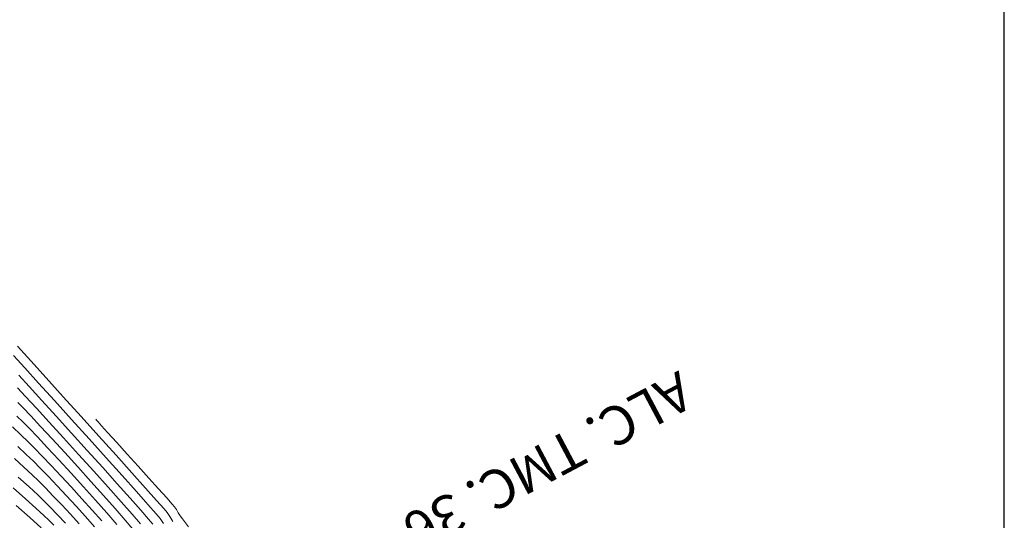
# Model space of a CAD drawing. Units: metres. Extents: x 769745 to 777694, y 8555200 to 8561404.
# Drawn here: x 772912 to 773000, y 8558526 to 8558571 of the extents above; entities that cross this region are included whole.
import ezdxf

# ---------------------------------------------------------------- set-up
doc = ezdxf.new("R2010")
doc.units = ezdxf.units.M
doc.linetypes.add('DASHEDX2', pattern=[1.5, 1, -0.5])
doc.linetypes.add('TRAZOSX2', pattern=[38.1, 25.4, -12.7])
doc.layers.add('ALCANTARILLAS', color=160, linetype='Continuous')
doc.layers.add('COORD_LIN', color=8, linetype='Continuous')
for name, color, linetype, lineweight in [('Cauce rio', 150, 'Continuous', 15), ('SECTOR 1-CONT-MAJ', 30, 'Continuous', 9), ('SECTOR 1-CONT-MIN', 124, 'Continuous', 9), ('SUBDREN SUPERCORREGIDO', 1, 'TRAZOSX2', 20)]:
    doc.layers.add(name, color=color, linetype=linetype, lineweight=lineweight)
doc.styles.add('Miguel', font='romans.shx')

# ---------------------------------------------------------------- blocks, each defined once
blk = doc.blocks.new('A$C37884248')
at = {"layer": 'Cauce rio'}
for p, q in [((37.973, 30.824), (37.973, 25.824)), ((37.973, 30.824), (37.973, 25.824)), ((38.373, 30.824), (37.973, 30.824)), ((38.373, 25.824), (38.373, 30.824)), ((37.973, 25.824), (36.99, 24.863)), ((38.373, 25.824), (46.256, 16.566)), ((36.99, 24.863), (31.991, 24.93)), ((31.991, 24.93), (31.991, 24.53)), ((31.991, 24.53), (36.99, 24.463)), ((37.013, 24.441), (44.895, 15.183)), ((46.256, 16.166), (45.295, 15.183)), ((46.256, 16.566), (51.256, 16.566)), ((51.256, 16.166), (46.256, 16.166)), ((51.256, 16.166), (51.256, 16.566)), ((44.962, 10.183), (44.895, 15.183)), ((45.295, 15.183), (45.362, 10.183)), ((44.962, 10.183), (45.362, 10.189))]:
    blk.add_line(p, q, dxfattribs=at)
at = {"layer": 'Cauce rio', "insert": (2.755, 70.542), "char_height": 3.5, "width": 44.5038, "attachment_point": 1, "rotation": 308.09138, "style": 'Miguel'}
blk.add_mtext('ALC. TMC. 36', dxfattribs=at)

msp = doc.modelspace()

# ---------------------------------------------------------------- linework, layer by layer
at = {"layer": 'COORD_LIN'}
msp.add_line((773000, 8555200), (773000, 8561400), dxfattribs=at)
at = {"layer": 'SECTOR 1-CONT-MAJ', "flags": 128}
for points, elevation in [([(772911.372, 8558536.561), (772911.82, 8558536.097), (772912.512, 8558535.363), (772913.4, 8558534.411), (772914.434, 8558533.292), (772915.566, 8558532.058), (772916.748, 8558530.762), (772917.931, 8558529.455), (772919.067, 8558528.189), (772920.106, 8558527.016), (772921.001, 8558525.989), (772921.704, 8558525.159), (772922.164, 8558524.578), (772922.61, 8558523.934), (772922.904, 8558523.468)], 1915), ([(772918.365, 8558535.047), (772918.423, 8558534.982), (772918.575, 8558534.813), (772918.883, 8558534.473), (772919.421, 8558533.878), (772920.249, 8558532.961), (772921.189, 8558531.922), (772922.174, 8558530.831), (772923.137, 8558529.764), (772924.012, 8558528.793), (772924.733, 8558527.991), (772925.232, 8558527.432), (772925.443, 8558527.188), (772925.606, 8558526.932), (772925.777, 8558526.629), (772925.933, 8558526.367), (772926.144, 8558526.087), (772926.684, 8558525.379)], 1920), ([(772911.392, 8558529.855), (772912.361, 8558528.981), (772913.14, 8558528.266), (772913.677, 8558527.751), (772914.271, 8558527.15), (772914.936, 8558526.463), (772915.645, 8558525.716)], 1910)]:
    msp.add_lwpolyline(points, dxfattribs=dict(at, elevation=elevation))
at = {"layer": 'SECTOR 1-CONT-MIN', "flags": 128}
for points, elevation in [([(772911.314, 8558541.638), (772912.515, 8558540.311), (772913.912, 8558538.767), (772915.441, 8558537.075), (772917.039, 8558535.306), (772918.642, 8558533.53), (772920.186, 8558531.817), (772921.607, 8558530.238), (772922.842, 8558528.864), (772923.826, 8558527.763), (772924.496, 8558527.007), (772924.787, 8558526.666), (772925.028, 8558526.305), (772925.284, 8558525.87)], 1919), ([(772910.972, 8558540.776), (772911.973, 8558539.678), (772913.221, 8558538.305), (772914.646, 8558536.733), (772916.18, 8558535.039), (772917.754, 8558533.299), (772919.297, 8558531.588), (772920.74, 8558529.983), (772922.015, 8558528.56), (772923.051, 8558527.396), (772923.78, 8558526.565), (772924.132, 8558526.144), (772924.45, 8558525.672)], 1918), ([(772911.445, 8558539.015), (772912.375, 8558538.001), (772913.515, 8558536.753), (772914.805, 8558535.336), (772916.187, 8558533.814), (772917.601, 8558532.251), (772918.99, 8558530.712), (772920.293, 8558529.261), (772921.452, 8558527.962), (772922.408, 8558526.88), (772923.103, 8558526.078), (772923.476, 8558525.622)], 1917), ([(772911.324, 8558537.891), (772912.048, 8558537.114), (772913.021, 8558536.06), (772914.182, 8558534.794), (772915.47, 8558533.385), (772916.821, 8558531.898), (772918.175, 8558530.401), (772919.469, 8558528.96), (772920.643, 8558527.643), (772921.634, 8558526.516), (772922.38, 8558525.646)], 1916), ([(772911.271, 8558535.341), (772911.833, 8558534.799), (772912.371, 8558534.247), (772913.118, 8558533.463), (772914.025, 8558532.496), (772915.048, 8558531.394), (772916.139, 8558530.208), (772917.251, 8558528.986), (772918.339, 8558527.777), (772919.355, 8558526.631), (772920.253, 8558525.596)], 1914), ([(772910.877, 8558534.371), (772911.641, 8558533.668), (772912.294, 8558533.037), (772912.855, 8558532.466), (772913.555, 8558531.738), (772914.363, 8558530.886), (772915.246, 8558529.942), (772916.173, 8558528.939), (772917.111, 8558527.911), (772918.029, 8558526.89), (772918.894, 8558525.908)], 1913), ([(772911.344, 8558532.606), (772912.114, 8558531.894), (772912.755, 8558531.275), (772913.378, 8558530.643), (772914.1, 8558529.897), (772914.895, 8558529.063), (772915.734, 8558528.168), (772916.591, 8558527.238), (772917.439, 8558526.301), (772918.25, 8558525.383)], 1912), ([(772911.043, 8558531.526), (772911.911, 8558530.743), (772912.647, 8558530.062), (772913.216, 8558529.513), (772913.842, 8558528.88), (772914.547, 8558528.153), (772915.304, 8558527.358), (772916.09, 8558526.518), (772916.877, 8558525.658)], 1911), ([(772910.94, 8558528.899), (772912.045, 8558527.909), (772912.981, 8558527.064), (772913.696, 8558526.409), (772914.138, 8558525.989), (772914.604, 8558525.517)], 1909), ([(772911.194, 8558527.313), (772912.429, 8558526.206), (772913.451, 8558525.284)], 1908)]:
    msp.add_lwpolyline(points, dxfattribs=dict(at, elevation=elevation))
at = {"layer": 'SUBDREN SUPERCORREGIDO', "linetype": 'DASHEDX2', "ltscale": 3}
msp.add_lwpolyline([(772921.139, 8558511.879, 0.078379), (772907.226, 8558527.86), (772829.927, 8558592.706, 0.108831), (772769.672, 8558624.17), (772701.086, 8558642.743)], format="xyb", dxfattribs=at)

# ---------------------------------------------------------------- block references
at = {"layer": 'ALCANTARILLAS', "rotation": 259.874863377174}
msp.add_blockref('A$C37884248', (772903.44, 8558551.493), dxfattribs=at)
msp.add_blockref('A$C37884248', (772903.44, 8558551.493), dxfattribs=at)

doc.saveas('drawing.dxf')
